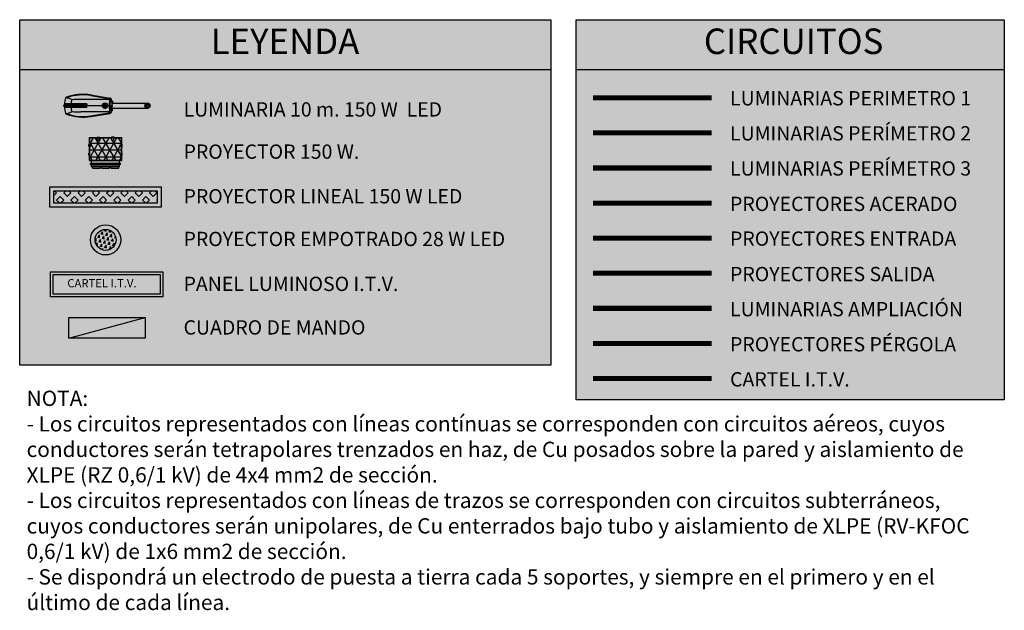
# Model space of a CAD drawing. Units: metres. Extents: x 349726 to 349878, y 4164562 to 4164671.
# Drawn here: x 349839 to 349878, y 4164648 to 4164671 of the extents above; entities that cross this region are included whole.
import ezdxf

# ---------------------------------------------------------------- set-up
doc = ezdxf.new("R2010")
doc.units = ezdxf.units.M
doc.linetypes.add('DASHDOT', pattern=[0.5, 0.5, 0, 0, 0])
doc.linetypes.add('TRAZOS', pattern=[0.75, 0.5, -0.25])
for name, color, linetype in [('_TEXTO', 204, 'Continuous'), ('ALUMBRADO', 7, 'Continuous'), ('EJES', 202, 'DASHDOT')]:
    doc.layers.add(name, color=color, linetype=linetype)
doc.styles.add('ARIAL', font='ARIAL.TTF')
doc.styles.get("Standard").update_dxf_attribs({"font": 'ARIAL.TTF'})

# ---------------------------------------------------------------- blocks, each defined once
blk = doc.blocks.new('Lum_12m_nueva')
h = blk.add_hatch(color=7)
h.paths.add_polyline_path([(2.995719228238159e-11, 0.198208616511488, -0.4142135623866265), (0.1982086165114879, -3.911448308091175e-11), (0.1604940255668261, -4.286632303458771e-11, 1.022616018542214), (0.1464333484385229, -4.426507641333566e-11), (0.106266804461351, -4.826083618113941e-11, 0.414213562217616), (1.046714714902919e-10, 0.1062668044613508)])
h.paths.add_polyline_path([(2.995719228238159e-11, 0.198208616511488), (1.046714714902919e-10, 0.1062668044613508, 0.4142135628528817), (-0.1062668044613503, -6.940363711273004e-11), (-0.1464333484475063, -7.339939689030018e-11, 1.022616077185355), (-0.1604940255577802, -7.479815022568004e-11), (-0.1982086165114879, -7.854999019690932e-11, -0.4142135625334365)])
h.paths.add_polyline_path([(-0.1982086165114879, -7.854999020176813e-11), (-0.1604940255577802, -7.4798150203996e-11, 0.9778840977665798), (-0.1464333484475063, -7.339939686861613e-11), (-0.1062668044613503, -6.940363710048576e-11, 0.4142135629463242), (2.773809626432922e-10, -0.1062668044613508), (3.520952418512024e-10, -0.198208616511488, -0.4142135627773135)])
h.paths.add_polyline_path([(0.106266804461351, -4.826083616994982e-11), (0.1464333484385229, -4.426507641333566e-11, 0.9778841538445157), (0.1604940255668261, -4.286632305627175e-11), (0.1982086165114879, -3.911448308555867e-11, -0.4142135617950036), (3.520952418512024e-10, -0.198208616511488), (2.773809626432922e-10, -0.1062668044613508, 0.4142135614755583)])
h = blk.add_hatch(color=7)
h.paths.add_polyline_path([(3.199999999970043, 0.198208616511488, 0.4142135623866265), (3.001791383488512, -3.911448308091175e-11), (3.039505974433174, -4.286632303458771e-11, -1.022616018542214), (3.053566651561478, -4.426507641333566e-11), (3.09373319553865, -4.826083618113941e-11, -0.414213562217616), (3.199999999895329, 0.1062668044613508)])
h.paths.add_polyline_path([(3.199999999970043, 0.198208616511488), (3.199999999895329, 0.1062668044613508, -0.4142135628528817), (3.306266804461351, -6.940363711273004e-11), (3.346433348447507, -7.339939689030018e-11, -1.022616077185355), (3.36049402555778, -7.479815022568004e-11), (3.398208616511488, -7.854999019690932e-11, 0.4142135625334365)])
h.paths.add_polyline_path([(3.398208616511488, -7.854999020176813e-11), (3.36049402555778, -7.4798150203996e-11, -0.9778840977665798), (3.346433348447507, -7.339939686861613e-11), (3.306266804461351, -6.940363710048576e-11, -0.4142135629463242), (3.199999999722619, -0.1062668044613508), (3.199999999647905, -0.198208616511488, 0.4142135627773135)])
h.paths.add_polyline_path([(3.09373319553865, -4.826083616994982e-11), (3.053566651561478, -4.426507641333566e-11, -0.9778841538445157), (3.039505974433174, -4.286632305627175e-11), (3.001791383488512, -3.911448308555867e-11, 0.4142135617950036), (3.199999999647905, -0.198208616511488), (3.199999999722619, -0.1062668044613508, -0.4142135614755583)])
at = {"color": 7}
for p, q in [((4.268837305530906, 0.8113171342760325), (2.840512461215258, 0.5773507971316576)), ((4.273320809379221, 0.7839461013674737), (2.896648097410798, 0.5584406271576882)), ((4.274996800348163, 0.7737144604325294), (2.910313890129328, 0.5501729723066092)), ((2.643919108062983, 0.3891223832964897), (2.643919108062983, 0.2716136645525694)), ((2.643919108062983, 0.3891223832964897), (2.710132326185704, 0.3891223829239607)), ((2.643919108435512, 0.3412668704986572), (2.834996895119548, 0.3412668704986572)), ((2.644405713000247, 0.3412668704915336), (2.644405712971983, 0.1992055699158004)), ((2.644405712971983, 0.1992055699158004), (2.68341531161457, 0.1992055699080391)), ((2.651695108041167, 0.2638376645743847), (2.675639311969281, 0.2638376642018557)), ((2.683415311947465, -0.256061664968729), (2.683415311947465, 0.2560616645962)), ((2.68948064558208, 0.3891223832964897), (2.689480645954609, 0.3412668704986572)), ((2.710132326185704, 0.4238761816173792), (2.710132326185704, 0.3412668704986572)), ((2.744836857542396, 0.3412668704986572), (2.744836857542396, 0)), ((2.817990671098233, 0.4996123164892197), (2.757245407626033, 0.5353858698159456)), ((2.841476895287633, -0.3349116381257773), (2.841476895287633, 0.3347868707031012)), ((2.929553803056479, 0.4718320585787297), (5.027552653849125, 0.4746472097933292)), ((4.575899295881391, 0.1297725491225719), (6.219524231925607, 0.1297725491225719)), ((4.57589929625392, 0.129496331140399), (4.575899295881391, 0.1090672969818115)), ((4.575899295881391, 0.1064445488154888), (6.219524231925607, 0.1064445491880179)), ((4.57589929625392, 0.08311654888093473), (6.140841248258949, 0.08311654888093473)), ((4.575899295881391, 0.08193753808736802), (4.57589929625392, 0.06085477434098721)), ((4.575899295881391, 0.05978854894638062), (6.140841248258949, 0.05978854894638062)), ((4.575899295881391, 0.03666679710149765), (4.57589929625392, 0.01313254870474339)), ((4.57589929625392, 0.03646054938435555), (6.140841248631478, 0.03646054901182651)), ((4.57589929625392, 0.01313254870474339), (6.140841248258949, 0.01313254907727242)), ((5.74801434352994, 0.129496331512928), (5.74801434352994, 0.1090672966092825)), ((5.74801434352994, 0.08193753845989704), (5.74801434352994, 0.06085477434098721)), ((5.74801434352994, 0.03666679672896862), (5.748014343157411, 0.01313254907727242)), ((6.140841248258949, 0.08311654888093473), (6.140841248258949, 0.05978854894638062)), ((6.140841248631478, 0.03646054901182651), (6.140841248258949, 0.01313254907727242)), ((6.156649733707309, 0.09402600452303887), (6.156649734079839, 0)), ((6.156649734079839, -0.09402600452303887), (6.156649734079839, 0)), ((6.163129733875394, 0.1005060043185949), (6.202377094700933, 0.1005060043185949)), ((6.16373962238431, 0), (6.16373962238431, 0.04807965457439423)), ((6.16373962238431, 0), (6.16373962238431, -0.04807965457439423)), ((6.170219622179866, 0.05455965474247933), (6.21816820986569, 0.05455965474247933)), ((6.208857094496489, 0.09402600452303887), (6.208857094496489, 0.05455965474247933)), ((6.21687221005559, 0.05455965474247933), (6.216872209683061, 0)), ((6.216872209683061, -0.05455965511500836), (6.216872209683061, 0)), ((6.219524231925607, 0.1297725491225719), (6.219524231925607, 0.1064445491880179)), ((6.224648209661246, 0.04807965457439423), (6.224648210033775, -3.725290298461914e-10)), ((6.248901941627264, 0.1182195041328669), (6.259255292639136, 0.1182195041328669)), ((6.259255292639136, 0.1182195041328669), (6.276149126514793, 0.1182195041328669)), ((2.644405712932349, -0.3412668704986572), (2.644405712932349, -0.199205569922924)), ((2.644405712932349, -0.199205569922924), (2.683415311574936, -0.199205569922924)), ((2.644405712932349, -0.3412668704986572), (2.834996895119548, -0.3412668708711863)), ((2.652181712910533, -0.2638376645743847), (2.675639311969281, -0.2638376645743847)), ((2.656609210371971, -0.3412668704986572), (2.656609210371971, -0.3659145291894674)), ((2.656609210371971, -0.3659145291894674), (2.674753210321069, -0.3659145288169384)), ((2.674753210693598, -0.3412668708711863), (2.674753210321069, -0.3659145288169384)), ((2.710132325813174, -0.4238761816173792), (2.710132325813174, -0.3412668704986572)), ((2.817990670725703, -0.4996123164892197), (2.757245407626033, -0.5353858698159456)), ((4.268837305530906, -0.8113171342760325), (2.840512461215258, -0.5773507971316576)), ((4.273320809379221, -0.7839461017400027), (2.896648097410798, -0.5584406275302172)), ((4.274996800348163, -0.7737144608050586), (2.910313890129328, -0.5501729723066092)), ((2.929553803056479, -0.4718320585787297), (5.027552654221655, -0.4746472097933292)), ((4.575899295881391, -0.01313254907727242), (6.140841248631478, -0.01313254944980145)), ((4.575899295881391, -0.03666679710149765), (4.575899295881391, -0.01313254907727242)), ((4.57589929625392, -0.03646054901182651), (6.140841248631478, -0.03646054938435555)), ((4.575899295881391, -0.05978854931890965), (6.140841248631478, -0.05978854894638062)), ((4.575899295881391, -0.08193753845989704), (4.575899295881391, -0.06085477434098721)), ((4.575899295881391, -0.08311654925346375), (6.140841248631478, -0.08311654925346375)), ((4.57589929625392, -0.1064445491880179), (6.219524232298136, -0.1064445491880179)), ((4.57589929625392, -0.129496331885457), (4.57589929625392, -0.1090672966092825)), ((4.575899295881391, -0.1297725487500429), (6.219524231925607, -0.1297725491225719)), ((5.74801434352994, -0.03666679747402668), (5.748014343157411, -0.01313254907727242)), ((5.74801434352994, -0.08193753845989704), (5.74801434352994, -0.06085477471351624)), ((5.74801434352994, -0.129496331512928), (5.74801434352994, -0.1090672966092825)), ((6.140841248631478, -0.03646054938435555), (6.140841248631478, -0.01313254944980145)), ((6.140841248631478, -0.08311654925346375), (6.140841248631478, -0.05978854894638062)), ((6.163129733875394, -0.100506004691124), (6.202377094328404, -0.100506004691124)), ((6.170219622179866, -0.05455965474247933), (6.21816820986569, -0.05455965474247933)), ((6.208857094496489, -0.0940260048955679), (6.208857094496489, -0.05455965511500836)), ((6.219524231925607, -0.1297725491225719), (6.219524232298136, -0.1064445491880179)), ((6.224648209661246, -0.04807965457439423), (6.224648210033775, -3.725290298461914e-10)), ((6.248901941627264, -0.1182195045053959), (6.259255292266608, -0.1182195041328669)), ((6.259255292266608, -0.1182195041328669), (6.276149126887322, -0.1182195048779249))]:
    blk.add_line(p, q, dxfattribs=at)
for points in [[(2.644405712971983, 0.1992055699158004), (0, 0.1992055699158004)], [(2.644405712932349, -0.199205569922924), (0, -0.199205569922924)]]:
    blk.add_lwpolyline(points, dxfattribs=at)
for points in [[(2.774404772743583, 0.3037853572517634, 0.1684361634088245), (2.771372344344854, 0.302733987942338, 0.1052466828509766), (2.768143776059151, 0.2988506924360991, 0.06748476556012195), (2.766281764209271, 0.2937355447560549, 0.05363733373871656), (2.765550386533141, 0.2869373574852944, 0.05363733373873237), (2.766281763836742, 0.2801391698420048, 0.06748476556012847), (2.768143776059151, 0.2750240225344897, 0.1052466828509719), (2.771372344344854, 0.2711407266557217, 0.1684361634088015), (2.774404772743583, 0.2700893573462963, 0.1684361634088063), (2.777437201142311, 0.2711407266557217, 0.105246682850979), (2.780665769055486, 0.2750240221619606, 0.06748476556012777), (2.782527781277895, 0.2801391698420048, 0.05363733373871801), (2.783259158954024, 0.2869373574852944, 0.05363733373871656), (2.782527781277895, 0.2937355447560549, 0.06748476556012195), (2.780665769428015, 0.2988506924360991, 0.1052466828509814), (2.777437201142311, 0.302733987942338, 0.1684361634087881)], [(2.816210341453552, 0.3037853572517634, 0.1684361634088245), (2.813177913054824, 0.302733988314867, 0.1052466828509766), (2.80994934476912, 0.2988506924360991, 0.06748476556012195), (2.80808733291924, 0.2937355447560549, 0.05363733373871656), (2.807355955243111, 0.2869373574852944, 0.05363733373873237), (2.80808733291924, 0.2801391698420048, 0.06748476556012847), (2.80994934476912, 0.2750240221619606, 0.1052466828509719), (2.813177913054824, 0.2711407270282507, 0.1684361634088015), (2.816210341826082, 0.2700893573462963, 0.1684361634088063), (2.819242769852281, 0.2711407266557217, 0.105246682850979), (2.822471338137984, 0.2750240221619606, 0.06748476556012777), (2.824333349987865, 0.2801391698420048, 0.05363733373871801), (2.825064727663994, 0.2869373574852944, 0.05363733373871656), (2.824333349987865, 0.2937355451285839, 0.06748476556012195), (2.822471337765455, 0.2988506924360991, 0.1052466828509814), (2.819242769852281, 0.302733987942338, 0.1684361634087881)], [(2.774404772743583, -0.3037853572517634, -0.1684361634088245), (2.771372344344854, -0.302733988314867, -0.1052466828509766), (2.76814377643168, -0.2988506928086281, -0.06748476556012195), (2.766281763836742, -0.2937355451285839, -0.05363733373871656), (2.765550386533141, -0.2869373574852944, -0.05363733373873237), (2.766281764209271, -0.2801391702145338, -0.06748476556012847), (2.768143776059151, -0.2750240225344897, -0.1052466828509719), (2.771372344344854, -0.2711407266557217, -0.1684361634088015), (2.774404772371054, -0.2700893577188254, -0.1684361634088063), (2.777437200769782, -0.2711407270282507, -0.105246682850979), (2.780665769428015, -0.2750240225344897, -0.06748476556012777), (2.782527781277895, -0.2801391698420048, -0.05363733373871801), (2.783259158954024, -0.2869373574852944, -0.05363733373871656), (2.782527781277895, -0.2937355451285839, -0.06748476556012195), (2.780665769428015, -0.2988506928086281, -0.1052466828509814), (2.777437200769782, -0.302733988314867, -0.1684361634087881)], [(2.816210341453552, -0.3037853576242924, -0.1684361634088245), (2.813177913054824, -0.302733987942338, -0.1052466828509766), (2.80994934514165, -0.2988506924360991, -0.06748476556012195), (2.80808733291924, -0.2937355451285839, -0.05363733373871656), (2.807355955243111, -0.2869373578578234, -0.05363733373873237), (2.80808733291924, -0.2801391702145338, -0.06748476556012847), (2.80994934476912, -0.2750240221619606, -0.1052466828509719), (2.813177913054824, -0.2711407266557217, -0.1684361634088015), (2.816210341081023, -0.2700893573462963, -0.1684361634088063), (2.819242769852281, -0.2711407270282507, -0.105246682850979), (2.822471338137984, -0.2750240225344897, -0.06748476556012777), (2.824333349987865, -0.2801391698420048, -0.05363733373871801), (2.825064727291465, -0.2869373574852944, -0.05363733373871656), (2.824333349987865, -0.2937355451285839, -0.06748476556012195), (2.822471338137984, -0.2988506928086281, -0.1052466828509814), (2.819242769852281, -0.302733988314867, -0.1684361634087881)]]:
    blk.add_lwpolyline(points, format="xyb", close=True, dxfattribs=at)
for centre, radius in [((0, 0), 0.198208616511488), ((0, 0), 0.1062668044613508), ((0, 0), 0.007032096754761456), ((3.2, 0), 0.198208616511488), ((3.046536312997342, 0.0001572400331497192), 0.007032096754761456), ((3.2, 0), 0.1062668044613508), ((3.2, 0), 0.007032096754761456), ((3.353463687002659, 0.0001572404056787491), 0.007032096754761456)]:
    blk.add_circle(centre, radius, dxfattribs=at)
for centre, radius, start, end in [((4.841615705937148, -2.842822468653321), 3.698758079999982, 70.15775419611182, 98.90849999850678), ((4.841615705937148, -2.842822468653321), 3.671022268522378, 71.330634162985, 98.90849999850678), ((4.841615705937148, -2.842822468653321), 3.660654268522377, 71.330634162985, 98.90849999850678), ((2.651695108041167, 0.2716136645525694), 0.007775999999999998, 180, 270), ((2.675639311969281, 0.256061664223671), 0.007775999999999998, 0, 90), ((2.865652325749398, 0.4238761819899082), 0.15552, 99.30270234386953, 180), ((2.91170020326972, 0.4239775974303484), 0.1353028907159513, 96.3872323070568, 179.2630786841337), ((2.924477676674724, 0.4006695188581944), 0.1501728847531608, 95.41198374923998, 170.3984087586647), ((2.946386455744505, 0.7748141176998615), 0.3034492816101156, 244.514344831077, 266.8201102405554), ((2.721099453791976, 0.3962263077497483), 0.1416918303386241, 14.56982954039902, 46.85739425716947), ((2.834996895492077, 0.3347868707031012), 0.00648, 0, 90), ((2.75788889080286, 0.405788554623723), 0.10368, 7.259682532770245, 14.56982954039902), ((-0.4275696747004986, 0), 3.314880806822026, 0, 7.259682532770245), ((-0.4275696747004986, 0), 3.314880806822026, 352.7403174672297, 0), ((2.942104736715555, 0.3940888296812773), 0.07776, 90, 186.6705310378199), ((4.957386569306255, -8.397866144403816), 8.8727907951824, 85.17721753835008, 89.54689989784978), ((4.190494752302766, -3.725290298461914e-10), 1.576533383219959, 4.721651913533027, 16.33901105126086), ((7.17053924240172, -2.663379676267505), 3.444279372393677, 108.0025304761024, 115.083050844684), ((4.190494752302766, -3.725290298461914e-10), 1.576533383219959, 3.022096706884565, 3.871447818784429), ((4.190494752302766, -3.725290298461914e-10), 1.576533383219959, 1.325199875861776, 2.173409858888463), ((4.190494752302766, -3.725290298461914e-10), 1.576533383219959, 0, 0.4772803026144514), ((5.964025961607695, 0.4697810556739569), 0.1630908919254613, 29.20927514070001, 72.37228032208665), ((5.984412125125528, 0.5135031774640083), 0.1257577133576984, 16.34560996786628, 75.1069550178399), ((6.057499656453729, 0.526627954468131), 0.11664, 19.22387277277397, 70.15775419611182), ((6.163129733875394, 0.09402600452303887), 0.00648, 90, 180), ((6.170219622552395, 0.04807965457439423), 0.00648, 90, 180), ((4.547063763067126, -6.723105907440186e-05), 1.716272584856348, 3.951999061187936, 19.22387277277397), ((6.202377094700933, 0.09402600452303887), 0.00648, 0, 90), ((6.218168209493161, 0.04807965457439423), 0.00648, 0, 90), ((4.547063763067126, -6.723105907440186e-05), 1.705944002025798, 0.002244410833987116, 3.975964697731707), ((4.547063763439655, 6.723031401634216e-05), 1.705944002025798, 356.0240353022683, 359.997755589166), ((4.547063763067126, -6.723105907440186e-05), 1.733126638887138, 0.002244410833987116, 3.913507069640069), ((2.652181712910533, -0.2716136649250984), 0.007775999999999998, 90, 180), ((2.675639311596751, -0.2560616645962), 0.007775999999999998, 270, 0), ((2.865652326121927, -0.4238761819899082), 0.15552, 180, 260.6972976561304), ((2.911700202897191, -0.4239775978028775), 0.1353028907159513, 180.7369213158662, 263.6127676929432), ((2.924477677047253, -0.4006695192307234), 0.1501728847531608, 189.6015912141943, 264.5880162773215), ((2.946386455744505, -0.7748141180723906), 0.3034492816101156, 93.17988975944455, 115.4856551689231), ((2.721099453419447, -0.3962263081222773), 0.1416918303386241, 313.1426057428305, 345.430170459601), ((2.834996895492077, -0.3349116381257773), 0.00648, 270.3932409834749, 0), ((2.942104737088084, -0.3940888296812773), 0.07776, 173.32946896218, 270), ((4.841615705564618, 2.842822469025851), 3.698758079999982, 261.0915000014932, 289.8422458038882), ((4.841615705564618, 2.842822469025851), 3.671022268522378, 261.0915000014932, 288.669365837015), ((4.841615705564618, 2.842822469025851), 3.660654268522377, 261.0915000014932, 288.669365837015), ((4.957386569306255, 8.397866144403816), 8.8727907951824, 270.4531001021502, 274.82278246165), ((4.190494752302766, -3.725290298461914e-10), 1.576533383219959, 343.6609889766876, 355.278348086467), ((7.17053924202919, 2.663379675522447), 3.444279372393677, 244.9169491402133, 251.9974695429282), ((4.190494752302766, -3.725290298461914e-10), 1.576533383219959, 356.1285521812155, 356.9779032931154), ((4.190494752302766, -3.725290298461914e-10), 1.576533383219959, 357.8265901411115, 358.6748001241383), ((4.190494752302766, -3.725290298461914e-10), 1.576533383219959, 359.5227196973855, 0), ((5.964025961235166, -0.4697810556739569), 0.1630908919254613, 287.6277196779133, 330.7907248601136), ((5.984412125125528, -0.5135031774640083), 0.1257577133576984, 284.8930449821601, 343.6543900321337), ((6.057499656453729, -0.5266279548406602), 0.11664, 289.8422458038882, 340.776127227226), ((6.163129733875394, -0.09402600452303887), 0.00648, 180, 270), ((6.170219622179866, -0.04807965457439423), 0.00648, 180, 270), ((4.547063763439655, 6.723031401634216e-05), 1.716272584856348, 340.776127227226, 356.048000938812), ((6.202377094700933, -0.0940260048955679), 0.00648, 270, 0), ((6.21816820986569, -0.04807965457439423), 0.00648, 270, 0), ((4.547063763439655, 6.723031401634216e-05), 1.733126638887138, 356.0864929303599, 359.997755589166)]:
    blk.add_arc(centre, radius, start, end, dxfattribs=at)
at = {"layer": 'EJES', "color": 7, "ltscale": 10}
for p, q in [((2.608601177856326, 0), (6.353371766954661, -3.725290298461914e-10)), ((2.665681210160256, 0.4118502620607615), (2.665681210160256, 0.3250540629029274)), ((2.752107027173043, 0.2869373574852944), (2.852112505212427, 0.2869373574852944)), ((2.774404772743583, 0.3311939328908921), (2.774404772743583, 0.2411129679530859)), ((2.816210341081023, 0.3311939328908921), (2.816210341453552, 0.2411129683256149)), ((3.199999999627471, -0.2233539585024119), (3.2, 0.235073583573103)), ((2.665681210160256, -0.1557638753205538), (2.665681210160256, -0.3799278791993856)), ((2.752107027173043, -0.2869373574852944), (2.852112505212427, -0.2869373574852944)), ((2.774404772743583, -0.3311939332634211), (2.774404772371054, -0.2411129683256149)), ((2.816210341453552, -0.3311939332634211), (2.816210341453552, -0.2411129683256149))]:
    blk.add_line(p, q, dxfattribs=at)
blk = doc.blocks.new('Proyector')
at = {"layer": 'ALUMBRADO'}
h = blk.add_hatch(color=7, dxfattribs=at)
h.paths.add_polyline_path([(-0.1561501944810512, 0.7543370253265753), (-0.1992320318043248, 0.7543370253265755), (-0.1992320318043248, 0.6913370253265798), (-0.1561501944810522, 0.6913370253265791)], flags=17)
h.paths.add_polyline_path([(-0.359999999999999, 0.5760000000000011), (-0.4094999999999948, 0.5760000000000031), (-0.4094999999999949, 0.5400000000000051), (-0.3599999999999989, 0.5400000000000053)])
h.paths.add_polyline_path([(0.1992320318042687, 0.7543370253265799), (0.156150194480995, 0.7543370253265798), (0.156150194480999, 0.6913370253265991), (0.1992320318042718, 0.6913370253266016)], flags=17)
h.paths.add_polyline_path([(0.4095000000000011, 0.5760000000000154), (0.36, 0.5760000000000194), (0.3600000000000001, 0.5400000000000155), (0.4095000000000011, 0.5400000000000154)])
h.paths.add_polyline_path([(-0.3959999999999985, 0.3728441655791492), (-0.4094999999999969, 0.3728441655791492), (-0.409499999999999, 0.3103965289298283), (-0.3959999999999986, 0.3103965289298304)])
h.paths.add_polyline_path([(0.4095000000000011, 0.3728441655791511), (0.3960000000000011, 0.372844165579151), (0.3960000000000011, 0.3103965289298323), (0.4095000000000011, 0.3103965289298343)])
h.paths.add_polyline_path([(0.3689999999999991, 0.1164418618976453), (0.3420000000000462, 0.1231956941124171), (-0.3420000000000001, 0.1231956941124232), (-0.3689999999999999, 0.1164418618976411), (-0.3689999999999999, 0.1051956941124212), (0.368999999999999, 0.1051956941124151)])
h.paths.add_polyline_path([(0.368999999999999, 0.105195694112415), (-0.3689999999999999, 0.1051956941124212), (-0.3689999999999999, 0.0939495263272012), (-0.3420000000000001, 0.0871956941124191), (0.3419999999999765, 0.08719569411241504), (0.368999999999999, 0.09394952632720528)])
h.paths.add_polyline_path([(-0.126, 0.04219569411242526), (-0.3240000000000001, 0.04219569411242526), (-0.3240000000000001, 0.008999999999998943, 0.4142135623730929), (-0.3150000000000001, -9.992007221626409e-16), (-0.135, -3.064215547965432e-15, 0.4142135623730953), (-0.126, 0.008999999999996944)])
h.paths.add_polyline_path([(0.09899999999999996, 0.04219569411242526), (-0.09899999999999898, 0.04219569411242526), (-0.09900000000000103, 0.008999999999998943, 0.414213562373093), (-0.09000000000000102, -9.992007221626409e-16), (0.09000000000000102, 9.992007221626409e-16, 0.4142135623730976), (0.09900000000000103, 0.009000000000001075)])
h.paths.add_polyline_path([(0.3240000000000011, 0.04219569411242526), (0.126000000000001, 0.04219569411242526), (0.126000000000001, 0.009000000000001075, 0.4142135623730968), (0.135000000000001, 9.992007221626409e-16), (0.3150000000000011, -9.992007221626409e-16, 0.4142135623730931), (0.3240000000000011, 0.008999999999998943)])
h.paths.add_polyline_path([(-0.386999999999999, 0.7363370253265757, -0.4142135623730951), (-0.3779999999999989, 0.7453370253265756), (-0.1992320318043249, 0.7453370253265755), (-0.1992320318043249, 0.7543370253265755), (-0.1561501944810512, 0.7543370253265755), (-0.1561501944810513, 0.7453370253265796), (0.1561501944809956, 0.74533702532658), (0.156150194480995, 0.7543370253265799), (0.1992320318042687, 0.75433702532658), (0.1992320318042692, 0.7453370253265796), (0.378, 0.7453370253265797, -0.4142135623731221), (0.3870000000000008, 0.7363370253265797), (0.387000000000001, 0.5939999999999744), (0.3960000000000012, 0.5939999999999734), (0.3960000000000012, 0.7543370253265755), (0.2082320318042677, 0.7543370253265799), (0.2082320318042677, 0.7633370253265879), (0.1471501944809961, 0.7633370253265795), (0.1471501944809961, 0.7543370253265755), (-0.1471501944810522, 0.7543370253265755), (-0.1471501944810522, 0.7633370253265757), (-0.2082320318043239, 0.7633370253265757), (-0.2082320318043239, 0.7543370253265755), (-0.395999999999999, 0.7543370253265753), (-0.3959999999999989, 0.5939999999999868), (-0.386999999999999, 0.5939999999999868)])
h.paths.add_polyline_path([(-0.3869999999999988, 0.5219999999999868), (-0.3959999999999979, 0.5219999999999879), (-0.3959999999999989, 0.1929886687169155), (0.396000000000001, 0.1929886687169154), (0.3960000000000011, 0.5219999999999735), (0.387000000000001, 0.5219999999999746), (0.3870000000000011, 0.2109886687169175, -0.4142135623730923), (0.3780000000000011, 0.2019886687169175), (-0.3779999999999989, 0.2019886687169153, -0.4142135623730978), (-0.3869999999999989, 0.2109886687169155)])
h = blk.add_hatch(dxfattribs=at)
h.set_pattern_fill('NET3', scale=0.0525, style=0)
h.set_pattern_definition([(0, (0, 0), (0, 0.1666875), []), (59.99999999999999, (0, 0), (-0.1443556094933186, 0.08334375000000002), []), (120, (0, 0), (-0.1443556094933187, -0.08334374999999997), [])])
h.paths.add_polyline_path([(0.3870000000000011, 0.5400000000000155), (0.36, 0.5400000000000154), (0.3600000000000001, 0.5760000000000194), (0.3870000000000011, 0.5760000000000173), (0.3870000000000008, 0.7363370253265797, 0.4142135623731221), (0.378, 0.7453370253265797), (0.1992320318042692, 0.7453370253265797), (0.1992320318042718, 0.6913370253266015), (0.1561501944809991, 0.6913370253265994), (0.1561501944809956, 0.7453370253265796), (-0.1561501944810513, 0.7453370253265796), (-0.1561501944810522, 0.691337025326579), (-0.1992320318043248, 0.6913370253265798), (-0.1992320318043248, 0.7453370253265755), (-0.3779999999999989, 0.7453370253265756, 0.4142135623730951), (-0.386999999999999, 0.7363370253265757), (-0.3869999999999989, 0.5760000000000022), (-0.3599999999999989, 0.576000000000001), (-0.3599999999999989, 0.5400000000000053), (-0.3869999999999989, 0.5400000000000053), (-0.3869999999999989, 0.2109886687169155, 0.4142135623730978), (-0.3779999999999989, 0.2019886687169153), (0.3780000000000011, 0.2019886687169175, 0.4142135623730923), (0.3870000000000011, 0.2109886687169175)])
at = {"layer": 'ALUMBRADO', "color": 7}
for p, q in [((-0.3959999999999989, 0.5939999999999868), (-0.395999999999999, 0.7543370253265755)), ((-0.3959999999999989, 0.7543370253265755), (-0.2082320318043239, 0.7543370253265755)), ((-0.3869999999999989, 0.5759999999999991), (-0.386999999999999, 0.7363370253265757)), ((-0.3779999999999989, 0.7453370253265756), (-0.1992320318043249, 0.7453370253265756)), ((-0.2082320318043239, 0.7633370253265757), (-0.1471501944810522, 0.7633370253265757)), ((-0.2082320318043239, 0.7543370253265755), (-0.2082320318043239, 0.7633370253265757)), ((-0.1992320318043249, 0.6913370253265798), (-0.1992320318043249, 0.7543370253265755)), ((-0.1992320318043249, 0.7543370253265755), (-0.1561501944810522, 0.7543370253265755)), ((-0.1561501944810522, 0.6913370253265798), (-0.1561501944810512, 0.7543370253265755)), ((-0.1561501944810522, 0.7453370253265797), (0.156150194480995, 0.7453370253265797)), ((-0.1471501944810522, 0.7543370253265755), (-0.1471501944810522, 0.7633370253265757)), ((-0.1471501944810522, 0.7543370253265755), (0.1471501944809961, 0.7543370253265755)), ((0.2082320318042677, 0.7633370253265879), (0.1471501944809961, 0.7633370253265797)), ((0.1471501944809961, 0.7543370253265799), (0.1471501944809961, 0.7633370253265797)), ((0.1561501944809991, 0.6913370253265878), (0.156150194480995, 0.7543370253265799)), ((0.1992320318042687, 0.7543370253265879), (0.1561501944809961, 0.7543370253265799)), ((0.156150194480994, 0.7543370253265799), (0.1992320318042687, 0.7543370253265799)), ((0.1992320318042718, 0.69133702532659), (0.1992320318042687, 0.7543370253265879)), ((0.1992320318042698, 0.7453370253265797), (0.378, 0.7453370253265797)), ((0.2082320318042677, 0.7543370253265879), (0.2082320318042677, 0.7633370253265879)), ((0.2082320318042677, 0.7543370253265799), (0.3960000000000011, 0.7543370253265755)), ((0.3870000000000011, 0.5760000000000195), (0.3870000000000008, 0.7363370253265797)), ((0.3960000000000011, 0.5939999999999723), (0.3960000000000012, 0.7543370253265755)), ((-0.4094999999999949, 0.5400000000000051), (-0.4094999999999949, 0.5760000000000032)), ((-0.4094999999999949, 0.5760000000000032), (-0.3599999999999989, 0.5760000000000011)), ((-0.4094999999999949, 0.5400000000000051), (-0.3599999999999989, 0.5400000000000051)), ((-0.4049999999999989, 0.5939999999999868), (-0.3869999999999989, 0.5939999999999868)), ((-0.4049999999999979, 0.5760000000000032), (-0.4049999999999989, 0.5939999999999889)), ((-0.4049999999999979, 0.5219999999999888), (-0.4049999999999979, 0.5400000000000051)), ((-0.4049999999999989, 0.5219999999999888), (-0.3869999999999989, 0.5219999999999868)), ((-0.3959999999999989, 0.1929886687169154), (-0.3959999999999979, 0.5219999999999868)), ((-0.3869999999999989, 0.2109886687169155), (-0.3869999999999989, 0.5400000000000051)), ((-0.3599999999999989, 0.5400000000000051), (-0.3599999999999989, 0.5760000000000011)), ((0.3600000000000001, 0.5760000000000195), (0.4095000000000021, 0.5760000000000154)), ((0.3600000000000001, 0.5400000000000154), (0.3600000000000001, 0.5760000000000195)), ((0.3600000000000001, 0.5400000000000154), (0.4095000000000021, 0.5400000000000154)), ((0.3870000000000011, 0.5939999999999744), (0.405000000000001, 0.5939999999999723)), ((0.3870000000000011, 0.2109886687169175), (0.3870000000000011, 0.5400000000000175)), ((0.3870000000000011, 0.5219999999999745), (0.405000000000001, 0.5219999999999724)), ((0.3960000000000011, 0.1929886687169154), (0.3960000000000011, 0.5219999999999724)), ((0.405000000000001, 0.5760000000000174), (0.405000000000001, 0.5939999999999723)), ((0.405000000000001, 0.5219999999999724), (0.405000000000001, 0.5400000000000154)), ((0.4095000000000011, 0.5400000000000154), (0.4095000000000011, 0.5760000000000174)), ((-0.4094999999999979, 0.3728441655791492), (-0.3959999999999989, 0.3728441655791492)), ((-0.409499999999999, 0.3103965289298283), (-0.409499999999997, 0.3728441655791492)), ((-0.409499999999999, 0.3103965289298283), (-0.3959999999999989, 0.3103965289298303)), ((0.396, 0.3728441655791511), (0.4095000000000011, 0.3728441655791511)), ((0.396, 0.3103965289298323), (0.4095000000000011, 0.3103965289298343)), ((0.4095000000000011, 0.3103965289298364), (0.4095000000000011, 0.3728441655791511)), ((-0.3959999999999989, 0.1929886687169154), (0.3960000000000011, 0.1929886687169154)), ((-0.3779999999999989, 0.2019886687169153), (0.3780000000000011, 0.2019886687169175)), ((-0.3689999999999999, 0.1164418618976411), (-0.3420000000000001, 0.1231956941124232)), ((-0.3689999999999999, 0.0939495263272012), (-0.3689999999999999, 0.1164418618976411)), ((-0.3689999999999989, 0.1051956941124212), (0.3690000000000011, 0.1051956941124151)), ((-0.3689999999999999, 0.0939495263272012), (-0.3420000000000001, 0.0871956941124191)), ((-0.3420000000000001, 0.1231956941124253), (-0.3420000000000001, 0.1929886687169154)), ((-0.3419999999999939, 0.1231956941124232), (0.3420000000000461, 0.1231956941124171)), ((-0.3420000000000051, 0.0871956941124191), (0.3419999999999765, 0.08719569411241504)), ((-0.341999999999999, 0.04219569411242526), (-0.3420000000000001, 0.0871956941124191)), ((-0.341999999999999, 0.04219569411242526), (0.3420000000000011, 0.04219569411242526)), ((-0.3240000000000001, 0.008999999999998943), (-0.3240000000000001, 0.04219569411242526)), ((-0.126, 0.008999999999996944), (-0.126, 0.04219569411242526)), ((-0.09900000000000103, 0.008999999999998943), (-0.09899999999999898, 0.04219569411242526)), ((-0.09000000000000102, -9.992007221626409e-16), (0.09000000000000102, 9.992007221626409e-16)), ((0.09900000000000103, 0.009000000000001075), (0.09899999999999998, 0.04219569411242526)), ((0.126000000000001, 0.009000000000001075), (0.126000000000001, 0.04219569411242526)), ((0.135000000000001, 9.992007221626409e-16), (0.3150000000000011, -9.992007221626409e-16)), ((0.3240000000000011, 0.008999999999998943), (0.3240000000000011, 0.04219569411242526)), ((0.3420000000000011, 0.1231956941124294), (0.3420000000000011, 0.1929886687169154)), ((0.368999999999999, 0.1164418618976453), (0.3420000000000461, 0.1231956941124171)), ((0.368999999999999, 0.09394952632720527), (0.3419999999999765, 0.08719569411241504)), ((0.3420000000000011, 0.04219569411242526), (0.3420000000000021, 0.08719569411242117)), ((0.368999999999999, 0.09394952632720527), (0.368999999999999, 0.1164418618976453)), ((-0.3150000000000001, -9.992007221626409e-16), (-0.135, -3.064215547965432e-15))]:
    blk.add_line(p, q, dxfattribs=at)
for points in [[(-0.1992320318043249, 0.6913370253265798), (-0.1561501944810522, 0.691337025326579)], [(0.1561501944809991, 0.6913370253265994), (0.1992320318042718, 0.6913370253266015)]]:
    blk.add_lwpolyline(points, dxfattribs=at)
for centre, start, end in [((-0.3779999999999989, 0.7363370253265757), 90, 180), ((0.378, 0.7363370253265797), 0, 90), ((-0.3779999999999989, 0.2109886687169155), 180, 270), ((-0.3150000000000001, 0.008999999999998943), 180, 269.9999999999992), ((-0.135, 0.008999999999996944), 270, 0), ((-0.09000000000000102, 0.008999999999998943), 179.9999999999988, 270), ((0.09000000000000102, 0.009000000000001075), 270, 1.208610778956136e-12), ((0.135000000000001, 0.009000000000001075), 180, 270), ((0.3150000000000011, 0.008999999999998943), 269.9999999999992, 0), ((0.3780000000000011, 0.2109886687169175), 270, 0)]:
    blk.add_arc(centre, 0.009000000000000001, start, end, dxfattribs=at)
blk = doc.blocks.new('Proyector Lineal LED')
h = blk.add_hatch(color=256)
h.paths.add_polyline_path([(0.9078704962506892, 3.608224830031759e-17), (-0.907870496250689, 0), (-0.907870496250689, -0.3336023256182671), (0.907870496250689, -0.3336023256182671)])
h.paths.add_polyline_path([(0.842870496250689, -0.065), (0.842870496250689, -0.268602325618267), (-0.8428704962506894, -0.2686023256182671), (-0.842870496250689, -0.065)], flags=16)
h = blk.add_hatch()
h.set_pattern_fill('SQUARE', color=256, scale=0.026, angle=45, style=0)
h.set_pattern_definition([(45, (-0.8428704962506894, -0.2686023256182671), (-0.05837166478694949, 0.0583716647869495), [0.08255, -0.08255]), (135, (-0.8428704962506894, -0.2686023256182671), (-0.0583716647869495, -0.05837166478694949), [0.08255, -0.08255])])
h.paths.add_polyline_path([(0.8428704962506889, -0.065), (-0.842870496250689, -0.065), (-0.8428704962506894, -0.2686023256182671), (0.8428704962506889, -0.268602325618267)])
for points in [[(-0.907870496250689, 0), (0.907870496250689, 0), (0.907870496250689, -0.3336023256182671), (-0.907870496250689, -0.3336023256182671)], [(-0.842870496250689, -0.065), (0.842870496250689, -0.065), (0.842870496250689, -0.268602325618267), (-0.8428704962506893, -0.2686023256182671)]]:
    blk.add_lwpolyline(points, close=True)
blk = doc.blocks.new('Proyector de suelo LED')
h = blk.add_hatch(color=256)
h.paths.add_polyline_path([(-0.2470402144244872, 0, 1), (0.2470402144244872, 0, 1)])
h.paths.add_polyline_path([(0.1720402144244872, 0, -1), (-0.1720402144244872, 0, -1)], flags=16)
h = blk.add_hatch()
h.set_pattern_fill('TRIANG', color=256, scale=0.008, angle=45, style=0)
h.set_pattern_definition([(105, (-0.1720402144244872, -0.1720402144244872), (-0.07360353273214709, 0.01972201531796765), [0.0381, -0.0381]), (165, (-0.1720402144244872, -0.1720402144244872), (-0.05388153264525938, -0.053881521495335), [0.0381, -0.0381]), (45, (-0.2088420111154098, -0.1621791860967721), (-0.01972200008688773, 0.07360353681330267), [0.0381, -0.0381])])
h.paths.add_polyline_path([(-0.1720402144244872, 0, 1), (0.1720402144244872, 0, 1)])
for radius in [0.2470402144244872, 0.1720402144244872]:
    blk.add_circle((0, 0), radius)
blk = doc.blocks.new('Cartel ITV')
h = blk.add_hatch(color=256)
h.paths.add_polyline_path([(3.057062761770794, 1.363468671916053), (-3.057062761770794, 1.363468671916053), (-3.057062761770794, 0), (3.057062761770794, 0)])
h.paths.add_polyline_path([(2.907062761805719, 1.213468671776355), (2.907062761805719, 0.1500000001396984), (-2.907062761805719, 0.1500000001396984), (-2.907062761805719, 1.213468671776354)], flags=16)
h.paths.add_polyline_path([(-2.254963057333694, 0.3883044589866952), (2.134532167768624, 0.3883044589866952), (2.134532167768624, 1.086326287090379), (-2.254963057333694, 1.086326287090379)], flags=8)
blk.add_hatch(color=254).paths.add_polyline_path([(2.907062761805719, 1.213468671776354), (-2.907062761805719, 1.213468671776354), (-2.907062761805719, 0.1500000001396984), (2.907062761805719, 0.1500000001396984)])
for points in [[(-3.057062761770794, 1.363468671916053), (3.057062761770794, 1.363468671916053), (3.057062761770794, 0), (-3.057062761770794, 0)], [(-2.907062761805719, 1.213468671776354), (2.907062761805719, 1.213468671776354), (2.907062761805719, 0.1500000001396984), (-2.907062761805719, 0.1500000001396984)]]:
    blk.add_lwpolyline(points, close=True)
blk.add_text('CARTEL I.T.V.', height=0.45).set_placement((-2.138626085983081, 0.512315373038537))
blk = doc.blocks.new('Cuadro de Mando')
for color, points in [(256, [(1.245438546699006, 0.3362011597491801), (-1.245438546699006, -0.3362011602148414), (1.245438546699006, -0.3362011602148414)]), (254, [(1.245438546699006, 0.3362011597491801), (-1.245438546699006, 0.3362011597491801), (-1.245438546699006, -0.3362011602148413)])]:
    blk.add_hatch(color=color).paths.add_polyline_path(points)
blk.add_lwpolyline([(-1.245438546699006, 0.3362011597491801), (1.245438546699006, 0.3362011597491801), (1.245438546699006, -0.3362011602148414), (-1.245438546699006, -0.3362011602148414)], close=True)
blk.add_lwpolyline([(-1.245438546699006, -0.3362011602148414), (1.245438546699006, 0.3362011597491801)])
blk = doc.blocks.new('L1')
blk.add_hatch(color=255).paths.add_polyline_path([(-4.440892098500626e-16, 19.85473737437493), (26.0226596728171, 19.85473737437493), (26.0226596728171, 2.929455553860592), (0, 2.929455553860588)])
blk.add_lwpolyline([(-4.440892098500626e-16, 19.85473737437493), (25.98966395773459, 19.85473737437493)])
at = {"linetype": 'Continuous'}
blk.add_lwpolyline([(-4.440892098500626e-16, 19.85473737437493), (26.0226596728171, 19.85473737437493), (26.0226596728171, 2.929455553860592), (0, 2.929455553860588)], close=True, dxfattribs=at)
blk.add_lwpolyline([(-4.440892098500626e-16, 17.4144544193077), (25.98966395773459, 17.4144544193077)], dxfattribs=at)
for name, p, xscale, yscale, zscale in [('Proyector', (4.20638791352394, 12.57312592085903), 2, 2, 2), ('Proyector Lineal LED', (4.206387913407525, 11.66122954934638), 3, 3, 3), ('Proyector de suelo LED', (4.206387913640356, 9.062470537431587), 3, 3, 3), ('Cartel ITV', (4.257601112971727, 6.274237696503945), 0.9, 0.9, 0.9), ('Cuadro de Mando', (4.282225893582755, 4.751071589421489), 1.5, 1.5, 1.5)]:
    blk.add_blockref(name, p, dxfattribs=dict(xscale=xscale, yscale=yscale, zscale=zscale))
at = {"layer": '_TEXTO', "xscale": 0.6500000000232831, "yscale": 0.6499999999068677, "zscale": 0.65, "rotation": 180}
blk.add_blockref('Lum_12m_nueva', (6.258854188154316, 15.63914480586751), dxfattribs=at)
at = {"linetype": 'Continuous', "insert": (12.99588014645763, 18.63459589685416), "char_height": 1.25, "width": 25.98756762255719, "attachment_point": 5, "style": 'ARIAL'}
blk.add_mtext('LEYENDA', dxfattribs=at)
at = {"linetype": 'Continuous', "char_height": 0.7, "attachment_point": 1}
for s, insert, width in [('LUMINARIA 10 m. 150 W  LED', (8.025729616397172, 15.80592461381737), 17.35690554045128), ('PROYECTOR 150 W.', (8.025729616397172, 13.73767171049334), 19.24369852708757), ('PROYECTOR LINEAL 150 W LED', (8.025729616397172, 11.5503929735403), 19.24369852708757), ('PROYECTOR EMPOTRADO 28 W LED', (8.025729616397175, 9.456722126558482), 19.24369852708757), ('PANEL LUMINOSO I.T.V.', (8.025729616397172, 7.2569157444035), 12.38048298728289), ('CUADRO DE MANDO', (8.025729616397172, 5.12217609859573), 12.38048298728289)]:
    blk.add_mtext(s, dxfattribs=dict(at, insert=insert, width=width))
blk = doc.blocks.new('Leyenda Circuitos')
blk.add_hatch(color=255).paths.add_polyline_path([(20.9759490414522, 1.221923543771467), (20.9759490414522, 19.85473737446591), (0, 19.85473737446591), (0, 1.221923543771467)])
blk.add_lwpolyline([(0, 19.85473737446591), (20.9759490414522, 19.85473737446591)])
at = {"linetype": 'Continuous'}
blk.add_lwpolyline([(0, 19.85473737446591), (20.9759490414522, 19.85473737446591), (20.9759490414522, 1.221923543771467), (0, 1.221923543771467)], close=True, dxfattribs=at)
blk.add_lwpolyline([(0, 17.41445441916585), (20.9759490414522, 17.41445441916585)], dxfattribs=at)
at = {"layer": 'ALUMBRADO', "color": 1, "linetype": 'TRAZOS', "ltscale": 2, "const_width": 0.25}
blk.add_lwpolyline([(0.8331359253067347, 16.02695029581146), (6.650367399432781, 16.02695029581146)], dxfattribs=at)
at = {"layer": 'ALUMBRADO', "color": 5, "linetype": 'TRAZOS', "ltscale": 2, "const_width": 0.25}
blk.add_lwpolyline([(0.8331359253067347, 14.30695029560657), (6.650367399432781, 14.30695029560657)], dxfattribs=at)
at = {"layer": 'ALUMBRADO', "color": 30, "linetype": 'TRAZOS', "ltscale": 2, "const_width": 0.25}
blk.add_lwpolyline([(0.8331359253067347, 12.58695029540168), (6.650367399432781, 12.58695029540168)], dxfattribs=at)
at = {"layer": 'ALUMBRADO', "color": 94, "linetype": 'TRAZOS', "ltscale": 3, "const_width": 0.25}
blk.add_lwpolyline([(0.8331359253067347, 10.86695029519679), (6.650367399432781, 10.86695029519679)], dxfattribs=at)
at = {"layer": 'ALUMBRADO', "color": 5, "ltscale": 3, "const_width": 0.25}
blk.add_lwpolyline([(0.8331359253067347, 9.146950294991896), (6.650367399432781, 9.146950294991896)], dxfattribs=at)
at = {"layer": 'ALUMBRADO', "color": 30, "ltscale": 3, "const_width": 0.25}
blk.add_lwpolyline([(0.8331359253067347, 7.426950294787005), (6.650367399432781, 7.426950294787005)], dxfattribs=at)
at = {"layer": 'ALUMBRADO', "color": 1, "ltscale": 3, "const_width": 0.25}
blk.add_lwpolyline([(0.833135925772396, 5.706950294582114), (6.650367399898442, 5.706950294582114)], dxfattribs=at)
at = {"layer": 'ALUMBRADO', "color": 94, "ltscale": 3, "const_width": 0.25}
blk.add_lwpolyline([(0.8331359253067347, 3.986950294377223), (6.650367399432781, 3.986950294377223)], dxfattribs=at)
at = {"layer": 'ALUMBRADO', "color": 4, "ltscale": 3, "const_width": 0.25}
blk.add_lwpolyline([(0.833135925772396, 2.266950294172332), (6.650367399898442, 2.266950294172332)], dxfattribs=at)
at = {"linetype": 'Continuous', "insert": (10.65662134869001, 18.63459589704871), "char_height": 1.25, "width": 25.98756762255719, "attachment_point": 5, "style": 'ARIAL'}
blk.add_mtext('CIRCUITOS', dxfattribs=at)
at = {"linetype": 'Continuous', "char_height": 0.7, "width": 19.24369852708757, "attachment_point": 1}
for s, insert in [('LUMINARIAS PERIMETRO 1', (7.543025412271689, 16.35451533598825)), ('LUMINARIAS PERÍMETRO 2', (7.543025412271689, 14.63451533578336)), ('LUMINARIAS PERÍMETRO 3', (7.543025412271689, 12.91451533557847)), ('PROYECTORES ACERADO', (7.543025412970181, 11.17672212654725)), ('PROYECTORES ENTRADA', (7.543025412271689, 9.47451533516869)), ('PROYECTORES SALIDA', (7.543025412271689, 7.736722126137465)), ('LUMINARIAS AMPLIACIÓN', (7.54302541250452, 6.016722125932574)), ('PROYECTORES PÉRGOLA', (7.54302541273735, 4.296722125727683)), ('CARTEL I.T.V.', (7.543025413435842, 2.576722125522792))]:
    blk.add_mtext(s, dxfattribs=dict(at, insert=insert))

msp = doc.modelspace()

# ---------------------------------------------------------------- block references
at = {"xscale": 0.7999999999999998, "yscale": 0.8, "zscale": 0.8}
for name, p in [('L1', (349839.1651821478, 4164655.611010656)), ('Leyenda Circuitos', (349860.9653682534, 4164655.611010656))]:
    msp.add_blockref(name, p, dxfattribs=at)

# ---------------------------------------------------------------- texts
at = {"linetype": 'Continuous', "insert": (349839.4349968638, 4164656.94836351), "char_height": 0.6, "width": 37.85693673797936, "attachment_point": 1, "style": 'ARIAL'}
msp.add_mtext('{\\fArial|b1|i0|c0|p34;NOTA:}\\P- Los circuitos representados con líneas contínuas se corresponden con circuitos aéreos, cuyos conductores serán tetrapolares trenzados en haz, de Cu posados sobre la pared y aislamiento de XLPE (RZ 0,6/1 kV) de 4x4 mm2 de sección.\\P- Los circuitos representados con líneas de trazos se corresponden con circuitos subterráneos, cuyos conductores serán unipolares, de Cu enterrados bajo tubo y aislamiento de XLPE (RV-KFOC 0,6/1 kV) de 1x6 mm2 de sección.\\P- Se dispondrá un electrodo de puesta a tierra cada 5 soportes, y siempre en el primero y en el último de cada línea.', dxfattribs=at)

doc.saveas('drawing.dxf')
